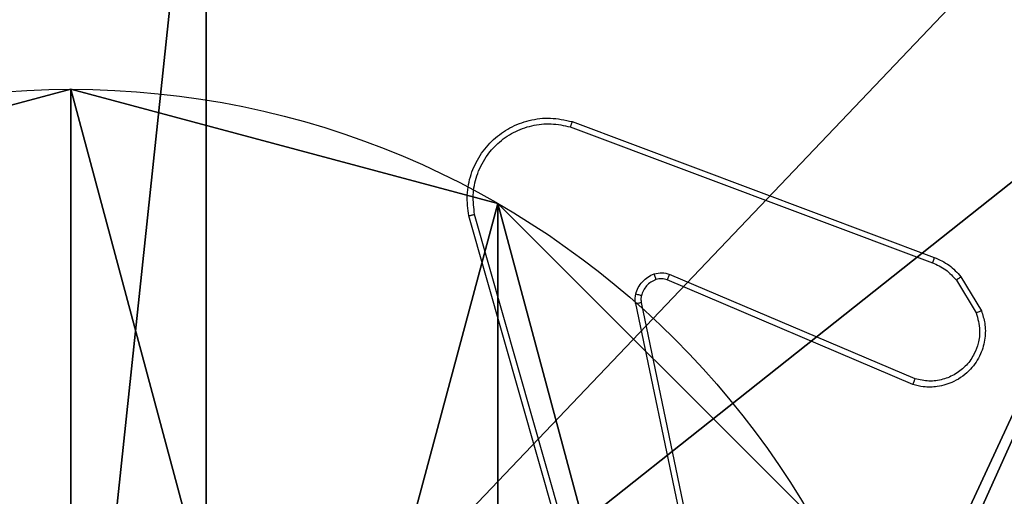
# Model space of a CAD drawing. Units: centimetres. Extents: x -325 to 323, y -237 to 237.
# Drawn here: x -148 to -145, y -72 to -71 of the extents above; entities that cross this region are included whole.
import ezdxf

# ---------------------------------------------------------------- set-up
doc = ezdxf.new("R2010")
doc.units = ezdxf.units.CM
doc.header["$LTSCALE"] = 2.54
doc.layers.get('0').update_dxf_attribs({"true_color": 0xff5454})
doc.layers.add('VP-EQ', color=7, linetype='Continuous', true_color=0x8a3492)
doc.layers.add('VP-HIC', color=6, linetype='Continuous')

# ---------------------------------------------------------------- blocks, each defined once
blk = doc.blocks.new('Komponent_46')
at = {"color": 59, "true_color": 0x614a34}
mesh = blk.add_polyface(dxfattribs=at)
corners = [(9, 0, 188.2241), (4.95, 0.2576, 188.2241), (4.95, 0, 188.2241), (8.7424, 4.0502, 188.2241), (9, 4.0502, 188.2241), (0, 0, 188.2241), (0.2576, 4.05, 188.2241), (0, 4.05, 188.2241), (4.05, 0, 188.2241), (0.2576, 4.95, 188.2241), (4.0498, 8.7424, 188.2241), (4.05, 0.2576, 188.2241), (4.9498, 8.7424, 188.2241), (4.9498, 9, 188.2241), (9, 9, 188.2241), (8.7424, 4.9502, 188.2241), (9, 4.9502, 188.2241), (0, 9, 188.2241), (0, 4.95, 188.2241), (4.0498, 9, 188.2241)]
mesh.append_faces([[corners[k] for k in face] for face in [(0, 1, 2), (3, 0, 4), (5, 6, 7), (14, 15, 16), (9, 17, 18)]], dxfattribs={"vtx0": -1, "color": 59})
mesh.append_faces([[corners[k] for k in face] for face in [(6, 8, 9), (10, 11, 12), (12, 1, 13), (13, 1, 14), (15, 1, 3), (17, 9, 19), (19, 9, 10)]], dxfattribs={"vtx0": -1, "vtx1": -1, "color": 59})
mesh.append_faces([[corners[k] for k in face] for face in [(1, 0, 3), (9, 8, 10), (14, 1, 15)]], dxfattribs={"vtx0": -1, "vtx1": -1, "vtx2": -1, "color": 59})
mesh.append_faces([[corners[k] for k in face] for face in [(6, 5, 8), (10, 8, 11), (12, 11, 1)]], dxfattribs={"vtx0": -1, "vtx2": -1, "color": 59})
mesh = blk.add_polyface(dxfattribs=at)
corners = [(4.0498, 9, 96.4647), (0, 4.95, 96.4647), (0, 9, 96.4647), (0.2576, 4.95, 96.4647), (0.2576, 4.05, 96.4647), (4.9498, 8.7424, 96.4647), (4.05, 0.2576, 96.4647), (4.0498, 8.7424, 96.4647), (4.95, 0.2576, 96.4647), (0, 0, 96.4647), (0, 4.05, 96.4647), (4.05, 0, 96.4647), (9, 9, 96.4647), (4.9498, 9, 96.4647), (4.95, 0, 96.4647), (8.7424, 4.9502, 96.4647), (9, 4.9502, 96.4647), (8.7424, 4.0502, 96.4647), (9, 0, 96.4647), (9, 4.0502, 96.4647)]
mesh.append_faces([[corners[k] for k in face] for face in [(0, 1, 2), (4, 9, 10), (12, 5, 13), (15, 12, 16), (18, 17, 19)]], dxfattribs={"vtx0": -1, "color": 59})
mesh.append_faces([[corners[k] for k in face] for face in [(1, 0, 3), (3, 0, 4), (5, 6, 7), (6, 5, 8), (9, 4, 11), (7, 4, 0), (11, 7, 6), (8, 12, 14), (14, 17, 18), (17, 14, 15)]], dxfattribs={"vtx0": -1, "vtx1": -1, "color": 59})
mesh.append_faces([[corners[k] for k in face] for face in [(11, 4, 7), (5, 12, 8), (14, 12, 15)]], dxfattribs={"vtx0": -1, "vtx1": -1, "vtx2": -1, "color": 59})
blk = doc.blocks.new('Grupuj_203')
at = {"color": 0}
mesh = blk.add_polyface(dxfattribs=at)
corners = [(0.2886, 0, 1.5), (0, 25.7902, 1.5), (0, 0.8098, 1.5), (0.2886, 26.6, 1.5), (9.3114, 0, 1.5), (9.3114, 26.6, 1.5), (9.6, 0.8098, 1.5), (9.6, 25.7902, 1.5)]
mesh.append_faces([[corners[k] for k in face] for face in [(0, 1, 2), (5, 6, 7)]], dxfattribs={"vtx0": -1, "color": 0})
mesh.append_faces([[corners[k] for k in face] for face in [(1, 0, 3), (3, 4, 5)]], dxfattribs={"vtx0": -1, "vtx1": -1, "color": 0})
mesh.append_faces([[corners[k] for k in face] for face in [(3, 0, 4), (5, 4, 6)]], dxfattribs={"vtx0": -1, "vtx2": -1, "color": 0})
mesh = blk.add_polyface(dxfattribs=at)
corners = [(0, 25.7902), (0.2886, 0), (0, 0.8098), (0.2886, 26.6), (9.3114, 0), (9.3114, 26.6), (9.6, 25.7902), (9.6, 0.8098)]
mesh.append_faces([[corners[k] for k in face] for face in [(0, 1, 2), (4, 6, 7)]], dxfattribs={"vtx0": -1, "color": 0})
mesh.append_faces([[corners[k] for k in face] for face in [(1, 3, 4)]], dxfattribs={"vtx0": -1, "vtx1": -1, "color": 0})
mesh.append_faces([[corners[k] for k in face] for face in [(1, 0, 3), (4, 3, 5), (4, 5, 6)]], dxfattribs={"vtx0": -1, "vtx2": -1, "color": 0})
blk = doc.blocks.new('3DGeom_3912_Defintion_1')
at = {"color": 18, "true_color": 0x030303, "yscale": 0.3564000000000001, "rotation": 360}
blk.add_blockref('Grupuj_203', (-4.7217, -4.7842, -0.4824), dxfattribs=at)
blk = doc.blocks.new('Grupuj_150')
at = {"color": 0, "extrusion": (8.93165e-17, -4.44089e-16, -1)}
blk.add_blockref('3DGeom_3912_Defintion_1', (-4.8783, 4.7842, -189.2417), dxfattribs=at)
at = {"color": 0}
blk.add_blockref('Komponent_46', (0.3, 0.3), dxfattribs=at)
blk = doc.blocks.new('noga_WOODEN_LOW')
at = {"color": 0}
blk.add_blockref('Grupuj_150', (0, 0), dxfattribs=at)
blk = doc.blocks.new('Grupuj_89')
at = {"color": 0}
for p, q in [((2.187, 5.0958), (2.187, 5.0958, 9.3756)), ((2.187, 5.0958), (2.187, 5.0958, 9.3756)), ((3.6414, 4.7061), (3.6414, 4.7061, 9.3756)), ((3.6414, 4.7061), (3.6414, 4.7061, 9.3756))]:
    blk.add_line(p, q, dxfattribs=at)
for centre in [(2.187, 2.187), (2.187, 2.187, 9.3756), (2.187, 2.187), (2.187, 2.187, 9.3756), (2.187, 2.187), (2.187, 2.187, 9.3756), (2.187, 2.187), (2.187, 2.187, 9.3756), (2.187, 2.187), (2.187, 2.187, 9.3756), (2.187, 2.187), (2.187, 2.187, 9.3756), (2.187, 2.187), (2.187, 2.187, 9.3756), (2.187, 2.187), (2.187, 2.187, 9.3756), (2.187, 2.187), (2.187, 2.187, 9.3756), (2.187, 2.187), (2.187, 2.187, 9.3756), (2.187, 2.187), (2.187, 2.187, 9.3756), (2.187, 2.187), (2.187, 2.187, 9.3756), (2.187, 2.187), (2.187, 2.187, 9.3756)]:
    blk.add_circle(centre, 2.9088, dxfattribs=at)
mesh = blk.add_polyface(dxfattribs=at)
corners = [(-0.332, 3.6414), (-0.332, 0.7327), (-0.7217, 2.187), (0.7327, 4.7061), (0.7327, -0.332), (2.187, -0.7217), (2.187, 5.0958), (3.6414, 4.7061), (3.6414, -0.332), (4.7061, 3.6414), (4.7061, 0.7327), (5.0958, 2.187)]
mesh.append_faces([[corners[k] for k in face] for face in [(0, 1, 2), (10, 9, 11)]], dxfattribs={"vtx0": -1, "color": 0})
mesh.append_faces([[corners[k] for k in face] for face in [(1, 3, 4), (4, 3, 5), (5, 7, 8), (8, 9, 10)]], dxfattribs={"vtx0": -1, "vtx1": -1, "color": 0})
mesh.append_faces([[corners[k] for k in face] for face in [(1, 0, 3), (5, 3, 6), (5, 6, 7), (8, 7, 9)]], dxfattribs={"vtx0": -1, "vtx2": -1, "color": 0})
mesh = blk.add_polyface(dxfattribs=at)
corners = [(-0.332, 0.7327, 9.3756), (-0.332, 3.6414, 9.3756), (-0.7217, 2.187, 9.3756), (0.7327, -0.332, 9.3756), (0.7327, 4.7061, 9.3756), (2.187, -0.7217, 9.3756), (2.187, 5.0958, 9.3756), (3.6414, -0.332, 9.3756), (3.6414, 4.7061, 9.3756), (4.7061, 0.7327, 9.3756), (4.7061, 3.6414, 9.3756), (5.0958, 2.187, 9.3756)]
mesh.append_faces([[corners[k] for k in face] for face in [(0, 1, 2), (10, 9, 11)]], dxfattribs={"vtx0": -1, "color": 0})
mesh.append_faces([[corners[k] for k in face] for face in [(1, 3, 4), (4, 5, 6), (6, 7, 8), (8, 9, 10)]], dxfattribs={"vtx0": -1, "vtx1": -1, "color": 0})
mesh.append_faces([[corners[k] for k in face] for face in [(1, 0, 3), (4, 3, 5), (6, 5, 7), (8, 7, 9)]], dxfattribs={"vtx0": -1, "vtx2": -1, "color": 0})
mesh = blk.add_polyface(dxfattribs=at)
corners = [(0.7327, 4.7061, 9.3756), (2.187, 5.0958), (0.7327, 4.7061), (2.187, 5.0958, 9.3756)]
mesh.append_faces([[corners[k] for k in face] for face in [(0, 1, 2), (1, 0, 3)]], dxfattribs={"vtx0": -1, "color": 0})
mesh = blk.add_polyface(dxfattribs=at)
corners = [(2.187, 5.0958, 9.3756), (3.6414, 4.7061), (2.187, 5.0958), (3.6414, 4.7061, 9.3756)]
mesh.append_faces([[corners[k] for k in face] for face in [(0, 1, 2), (1, 0, 3)]], dxfattribs={"vtx0": -1, "color": 0})
mesh = blk.add_polyface(dxfattribs=at)
corners = [(3.6414, 4.7061), (4.7061, 3.6414, 9.3756), (4.7061, 3.6414), (3.6414, 4.7061, 9.3756)]
mesh.append_faces([[corners[k] for k in face] for face in [(0, 1, 2), (1, 0, 3)]], dxfattribs={"vtx0": -1, "color": 0})
blk = doc.blocks.new('Grupuj_82')
at = {"color": 0}
mesh = blk.add_polyface(dxfattribs=at)
corners = [(9.2052, 0, 0.5), (0.8825, 6.5, 0.5), (0.8825, 0, 0.5), (9.2052, 6.5, 0.5)]
mesh.append_faces([[corners[k] for k in face] for face in [(0, 1, 2), (1, 0, 3)]], dxfattribs={"vtx0": -1, "color": 0})
mesh = blk.add_polyface(dxfattribs=at)
corners = [(9.1365, 6.5), (0.9511, 0), (0.9511, 6.5), (9.1365, 0)]
mesh.append_faces([[corners[k] for k in face] for face in [(0, 1, 2), (1, 0, 3)]], dxfattribs={"vtx0": -1, "color": 0})
blk = doc.blocks.new('Grupuj_62')
at = {"color": 0}
for name, p in [('Grupuj_82', (0, 0, 9.5033)), ('Grupuj_89', (2.9313, 1.0733, 0.2))]:
    blk.add_blockref(name, p, dxfattribs=at)
blk = doc.blocks.new('kotwa_WOODEN_LOW')
at = {"color": 254, "true_color": 0xe2e2e2}
blk.add_blockref('Grupuj_62', (0, 0), dxfattribs=at)
blk = doc.blocks.new('Grupuj_63')
at = {"color": 0}
for name, p in [('noga_WOODEN_LOW', (0.33, 0, -86.6607)), ('kotwa_WOODEN_LOW', (0, 1.4226, -0.2))]:
    blk.add_blockref(name, p, dxfattribs=at)
blk = doc.blocks.new('Grupuj_1')
at = {"color": 0}
blk.add_blockref('Grupuj_63', (20.8113, 8.2473, 0.1726), dxfattribs=at)
blk = doc.blocks.new('1437')
at = {"color": 7, "linetype": 'Continuous', "lineweight": 25}
for p, q in [((1700.5431, 532.4635), (1701.7765, 532.0007)), ((1700.5371, 532.4453), (1701.7702, 531.9825)), ((1700.6242, 530.6205), (1700.1914, 532.1419)), ((1700.6438, 530.6262), (1700.2111, 532.1472)), ((1701.7036, 531.567), (1700.8669, 531.9236)), ((1701.7112, 531.5863), (1700.8752, 531.9426)), ((1701.8522, 531.9229), (1701.919, 531.8114)), ((1701.8672, 531.9347), (1701.9368, 531.8185)), ((1700.7594, 531.8432), (1701.0103, 530.6362)), ((1700.7786, 531.8467), (1701.0295, 530.64))]:
    blk.add_line(p, q, dxfattribs=at)
for points, knots in [([(1700.1914, 532.1419), (1700.1883, 532.1656), (1700.1823, 532.2131), (1700.1966, 532.2843), (1700.2272, 532.3495), (1700.2732, 532.4039), (1700.3309, 532.4449), (1700.3972, 532.4702), (1700.4704, 532.4792), (1700.5186, 532.4688), (1700.5431, 532.4635)], [0, 0, 0, 0, 0.124969, 0.249941, 0.374937, 0.499953, 0.619437, 0.742631, 0.869443, 1, 1, 1, 1]), ([(1700.2111, 532.1472), (1700.2084, 532.1692), (1700.2029, 532.2132), (1700.2165, 532.2812), (1700.2459, 532.3413), (1700.2896, 532.3917), (1700.3426, 532.429), (1700.4052, 532.4519), (1700.4721, 532.4594), (1700.5154, 532.45), (1700.5371, 532.4453)], [0, 0, 0, 0, 0.125035, 0.249976, 0.386887, 0.499977, 0.624982, 0.750019, 0.874969, 1, 1, 1, 1]), ([(1700.5431, 532.4635), (1700.543, 532.4633), (1700.5429, 532.4629), (1700.5421, 532.4601), (1700.541, 532.4568), (1700.5398, 532.4535), (1700.5386, 532.4496), (1700.5376, 532.4467), (1700.5371, 532.4453)], [0, 0, 0, 0, 0.202312, 0.435948, 0.565047, 0.70188, 0.846864, 1, 1, 1, 1]), ([(1700.1914, 532.1419), (1700.1916, 532.142), (1700.192, 532.1422), (1700.1951, 532.1432), (1700.1989, 532.1442), (1700.2024, 532.1451), (1700.2066, 532.1462), (1700.2095, 532.1469), (1700.2111, 532.1472)], [0, 0, 0, 0, 0.211903, 0.448795, 0.576738, 0.711223, 0.852114, 1, 1, 1, 1]), ([(1701.7765, 532.0007), (1701.7765, 532.0003), (1701.7763, 531.9995), (1701.7746, 531.9948), (1701.7725, 531.9888), (1701.7709, 531.9846), (1701.7702, 531.9825)], [0, 0, 0, 0, 0.279369, 0.559059, 0.779558, 1, 1, 1, 1]), ([(1701.7765, 532.0007), (1701.7941, 531.9926), (1701.8287, 531.9768), (1701.8545, 531.9487), (1701.8672, 531.9347)], [0, 0, 0, 0, 0.505432, 1, 1, 1, 1]), ([(1701.7702, 531.9825), (1701.7859, 531.9754), (1701.8172, 531.961), (1701.8406, 531.9356), (1701.8522, 531.9229)], [0, 0, 0, 0, 0.500087, 1, 1, 1, 1]), ([(1700.7599, 531.8751), (1700.7623, 531.8827), (1700.7673, 531.8982), (1700.782, 531.918), (1700.8003, 531.9347), (1700.8152, 531.9411), (1700.8227, 531.9443)], [0, 0, 0, 0, 0.2462683, 0.4999766, 0.7514432, 1, 1, 1, 1]), ([(1700.8288, 531.9249), (1700.8229, 531.9223), (1700.811, 531.9172), (1700.7963, 531.9042), (1700.7849, 531.8883), (1700.7809, 531.876), (1700.7789, 531.8698)], [0, 0, 0, 0, 0.250134, 0.50008, 0.749909, 1, 1, 1, 1]), ([(1700.8227, 531.9443), (1700.8315, 531.9465), (1700.8491, 531.9507), (1700.8665, 531.9453), (1700.8752, 531.9426)], [0, 0, 0, 0, 0.499272, 1, 1, 1, 1]), ([(1700.8288, 531.9249), (1700.8288, 531.9253), (1700.8286, 531.9261), (1700.8271, 531.9313), (1700.825, 531.9377), (1700.8234, 531.9421), (1700.8227, 531.9443)], [0, 0, 0, 0, 0.279864, 0.558994, 0.779355, 1, 1, 1, 1]), ([(1700.8669, 531.9236), (1700.8609, 531.9255), (1700.8483, 531.9295), (1700.8355, 531.9265), (1700.8288, 531.9249)], [0, 0, 0, 0, 0.477472, 1, 1, 1, 1]), ([(1700.8669, 531.9236), (1700.867, 531.924), (1700.8674, 531.9247), (1700.8697, 531.9298), (1700.8723, 531.9361), (1700.8742, 531.9404), (1700.8752, 531.9426)], [0, 0, 0, 0, 0.2797989, 0.5590753, 0.7790923, 1, 1, 1, 1]), ([(1701.8672, 531.9347), (1701.8669, 531.9345), (1701.8663, 531.934), (1701.8624, 531.931), (1701.8575, 531.927), (1701.854, 531.9243), (1701.8522, 531.9229)], [0, 0, 0, 0, 0.279127, 0.558645, 0.778376, 1, 1, 1, 1]), ([(1700.7594, 531.8432), (1700.7586, 531.8485), (1700.757, 531.8592), (1700.7589, 531.8698), (1700.7599, 531.8751)], [0, 0, 0, 0, 0.499164, 1, 1, 1, 1]), ([(1700.7789, 531.8698), (1700.7786, 531.87), (1700.7781, 531.8703), (1700.7738, 531.8715), (1700.7675, 531.8732), (1700.7624, 531.8745), (1700.7599, 531.8751)], [0, 0, 0, 0, 0.250117, 0.499672, 0.749907, 1, 1, 1, 1]), ([(1700.7789, 531.8698), (1700.7782, 531.866), (1700.7768, 531.8583), (1700.778, 531.8505), (1700.7786, 531.8467)], [0, 0, 0, 0, 0.500055, 1, 1, 1, 1]), ([(1700.7594, 531.8432), (1700.7622, 531.8437), (1700.7679, 531.8449), (1700.7741, 531.8461), (1700.7779, 531.8467), (1700.7783, 531.8467), (1700.7786, 531.8467)], [0, 0, 0, 0, 0.280787, 0.55918, 0.780033, 1, 1, 1, 1]), ([(1701.9368, 531.8185), (1701.9413, 531.8044), (1701.9509, 531.7742), (1701.9509, 531.7231), (1701.9359, 531.6681), (1701.9006, 531.6146), (1701.8481, 531.5756), (1701.7908, 531.5584), (1701.7426, 531.5572), (1701.7154, 531.564), (1701.7036, 531.567)], [0, 0, 0, 0, 0.10374, 0.221708, 0.353871, 0.500129, 0.664869, 0.80326, 0.914948, 1, 1, 1, 1]), ([(1701.9368, 531.8185), (1701.9365, 531.8184), (1701.9359, 531.8182), (1701.9319, 531.8166), (1701.926, 531.8142), (1701.9213, 531.8124), (1701.919, 531.8114)], [0, 0, 0, 0, 0.250399, 0.500336, 0.7505, 1, 1, 1, 1]), ([(1701.919, 531.8114), (1701.9245, 531.7918), (1701.934, 531.7577), (1701.928, 531.7096), (1701.9128, 531.6688), (1701.8874, 531.632), (1701.8502, 531.6015), (1701.8059, 531.5828), (1701.7579, 531.5762), (1701.7268, 531.5829), (1701.7112, 531.5863)], [0, 0, 0, 0, 0.158655, 0.276917, 0.374932, 0.500051, 0.625025, 0.750086, 0.874977, 1, 1, 1, 1]), ([(1701.7036, 531.567), (1701.7037, 531.5672), (1701.704, 531.5676), (1701.7052, 531.5706), (1701.7066, 531.5742), (1701.7079, 531.5777), (1701.7096, 531.5818), (1701.7106, 531.5848), (1701.7112, 531.5863)], [0, 0, 0, 0, 0.205811, 0.440147, 0.56877, 0.70479, 0.848948, 1, 1, 1, 1])]:
    blk.add_open_spline(points, degree=3, knots=knots, dxfattribs=at)
blk = doc.blocks.new('wd1437 2d')
at = {"layer": 'VP-EQ', "color": 0}
blk.add_blockref('1437', (0, 0), dxfattribs=at)

msp = doc.modelspace()

# ---------------------------------------------------------------- block references
at = {"color": 0}
msp.add_blockref('Grupuj_1', (-173.864, -86.7967), dxfattribs=at)
at = {"layer": 'VP-HIC', "color": 0}
msp.add_blockref('wd1437 2d', (-1846.7705, -603.5314), dxfattribs=at)

doc.saveas('drawing.dxf')
